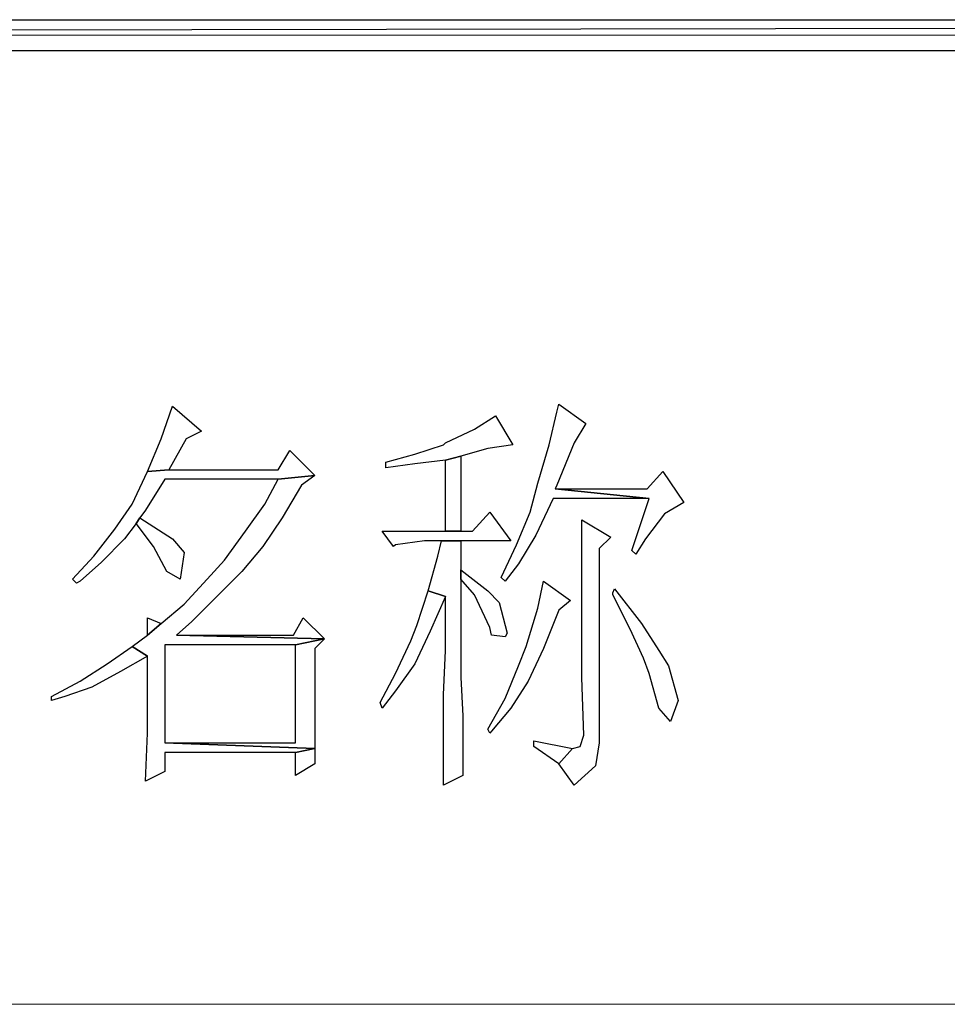
# Model space of a CAD drawing. Units: centimetres. Extents: x -20.5 to 22, y -32.7 to 32.6.
# Drawn here: x -0.3 to 1.4, y -25.5 to -23.6 of the extents above; entities that cross this region are included whole.
import ezdxf

# ---------------------------------------------------------------- set-up
doc = ezdxf.new("R2010")
doc.units = ezdxf.units.CM
doc.header["$MEASUREMENT"] = 0
doc.layers.add('layer 1', color=7, linetype='Continuous')

msp = doc.modelspace()

# ---------------------------------------------------------------- linework, layer by layer
at = {"layer": 'layer 1'}
for points, knots in [([(-20.38396, -23.62598), (-20.38396, -23.62598), (-20.38396, -23.68427), (-20.38396, -23.68427), (-20.38396, -23.68427), (-20.38396, -23.68427), (10.13371, -23.62598), (10.13371, -23.62598), (10.13371, -23.62598), (10.13371, -23.62598), (-20.38396, -23.62598), (-20.38396, -23.62598)], [0, 0, 0, 0, 0.3333333, 0.3333333, 0.3333333, 0.3333333, 0.6666667, 0.6666667, 0.6666667, 0.6666667, 1, 1, 1, 1]), ([(-20.38396, -23.68427), (-20.38396, -23.68427), (10.13371, -23.62598), (10.13371, -23.62598), (10.13371, -23.62598), (10.13371, -23.62598), (10.13371, -23.68427), (10.13371, -23.68427), (10.13371, -23.68427), (10.13371, -23.68427), (-20.38396, -23.68427), (-20.38396, -23.68427)], [0, 0, 0, 0, 0.3333333, 0.3333333, 0.3333333, 0.3333333, 0.6666667, 0.6666667, 0.6666667, 0.6666667, 1, 1, 1, 1]), ([(0.68117, -24.35452), (0.68117, -24.35452), (0.67753, -24.36909), (0.67753, -24.36909), (0.67753, -24.36909), (0.67753, -24.36909), (0.66296, -24.43099), (0.66296, -24.43099), (0.66296, -24.43099), (0.66296, -24.43099), (0.64111, -24.50385), (0.64111, -24.50385), (0.64111, -24.50385), (0.64111, -24.50385), (0.62655, -24.55851), (0.62655, -24.55851), (0.62655, -24.55851), (0.62655, -24.55851), (0.60102, -24.62041), (0.60102, -24.62041), (0.60102, -24.62041), (0.60102, -24.62041), (0.57189, -24.68235), (0.57189, -24.68235), (0.57189, -24.68235), (0.57189, -24.68235), (0.57918, -24.68963), (0.57918, -24.68963), (0.57918, -24.68963), (0.57918, -24.68963), (0.60467, -24.65686), (0.60467, -24.65686), (0.60467, -24.65686), (0.60467, -24.65686), (0.63747, -24.6022), (0.63747, -24.6022), (0.63747, -24.6022), (0.63747, -24.6022), (0.67024, -24.53298), (0.67024, -24.53298), (0.67024, -24.53298), (0.67024, -24.53298), (0.85238, -24.53298), (0.85238, -24.53298), (0.85238, -24.53298), (0.85238, -24.53298), (0.67389, -24.51478), (0.67389, -24.51478), (0.67389, -24.51478), (0.67389, -24.51478), (0.67753, -24.50749), (0.67753, -24.50749), (0.67753, -24.50749), (0.67753, -24.50749), (0.71033, -24.42735), (0.71033, -24.42735), (0.71033, -24.42735), (0.71033, -24.42735), (0.73218, -24.39094), (0.73218, -24.39094), (0.73218, -24.39094), (0.73218, -24.39094), (0.68117, -24.35452), (0.68117, -24.35452)], [0, 0, 0, 0, 0.0625, 0.0625, 0.0625, 0.0625, 0.125, 0.125, 0.125, 0.125, 0.1875, 0.1875, 0.1875, 0.1875, 0.25, 0.25, 0.25, 0.25, 0.3125, 0.3125, 0.3125, 0.3125, 0.375, 0.375, 0.375, 0.375, 0.4375, 0.4375, 0.4375, 0.4375, 0.5, 0.5, 0.5, 0.5, 0.5625, 0.5625, 0.5625, 0.5625, 0.625, 0.625, 0.625, 0.625, 0.6875, 0.6875, 0.6875, 0.6875, 0.75, 0.75, 0.75, 0.75, 0.8125, 0.8125, 0.8125, 0.8125, 0.875, 0.875, 0.875, 0.875, 0.9375, 0.9375, 0.9375, 0.9375, 1, 1, 1, 1]), ([(-0.05099, -24.35816), (-0.05099, -24.35816), (-0.07283, -24.42007), (-0.07283, -24.42007), (-0.07283, -24.42007), (-0.07283, -24.42007), (-0.09836, -24.482), (-0.09836, -24.482), (-0.09836, -24.482), (-0.09836, -24.482), (-0.05827, -24.47836), (-0.05827, -24.47836), (-0.05827, -24.47836), (-0.05827, -24.47836), (-0.05827, -24.47836), (-0.05827, -24.47836), (-0.05827, -24.47836), (-0.05827, -24.47836), (-0.02549, -24.42007), (-0.02549, -24.42007), (-0.02549, -24.42007), (-0.02549, -24.42007), (0.00367, -24.4055), (0.00367, -24.4055), (0.00367, -24.4055), (0.00367, -24.4055), (-0.05099, -24.35816), (-0.05099, -24.35816)], [0, 0, 0, 0, 0.1428571, 0.1428571, 0.1428571, 0.1428571, 0.2857143, 0.2857143, 0.2857143, 0.2857143, 0.4285714, 0.4285714, 0.4285714, 0.4285714, 0.5714286, 0.5714286, 0.5714286, 0.5714286, 0.7142857, 0.7142857, 0.7142857, 0.7142857, 0.8571429, 0.8571429, 0.8571429, 0.8571429, 1, 1, 1, 1]), ([(0.56097, -24.37637), (0.56097, -24.37637), (0.52091, -24.40186), (0.52091, -24.40186), (0.52091, -24.40186), (0.52091, -24.40186), (0.46626, -24.42735), (0.46626, -24.42735), (0.46626, -24.42735), (0.46626, -24.42735), (0.46262, -24.43099), (0.46262, -24.43099), (0.46262, -24.43099), (0.46262, -24.43099), (0.408, -24.44923), (0.408, -24.44923), (0.408, -24.44923), (0.408, -24.44923), (0.35334, -24.4638), (0.35334, -24.4638), (0.35334, -24.4638), (0.35334, -24.4638), (0.35334, -24.47472), (0.35334, -24.47472), (0.35334, -24.47472), (0.35334, -24.47472), (0.408, -24.46744), (0.408, -24.46744), (0.408, -24.46744), (0.408, -24.46744), (0.46626, -24.46016), (0.46626, -24.46016), (0.46626, -24.46016), (0.46626, -24.46016), (0.49539, -24.45287), (0.49539, -24.45287), (0.49539, -24.45287), (0.49539, -24.45287), (0.5464, -24.43831), (0.5464, -24.43831), (0.5464, -24.43831), (0.5464, -24.43831), (0.59374, -24.43099), (0.59374, -24.43099), (0.59374, -24.43099), (0.59374, -24.43099), (0.56097, -24.37637), (0.56097, -24.37637)], [0, 0, 0, 0, 0.0833333, 0.0833333, 0.0833333, 0.0833333, 0.1666667, 0.1666667, 0.1666667, 0.1666667, 0.25, 0.25, 0.25, 0.25, 0.3333333, 0.3333333, 0.3333333, 0.3333333, 0.4166667, 0.4166667, 0.4166667, 0.4166667, 0.5, 0.5, 0.5, 0.5, 0.5833333, 0.5833333, 0.5833333, 0.5833333, 0.6666667, 0.6666667, 0.6666667, 0.6666667, 0.75, 0.75, 0.75, 0.75, 0.8333333, 0.8333333, 0.8333333, 0.8333333, 0.9166667, 0.9166667, 0.9166667, 0.9166667, 1, 1, 1, 1]), ([(0.17121, -24.44195), (0.17121, -24.44195), (0.14936, -24.47836), (0.14936, -24.47836), (0.14936, -24.47836), (0.14936, -24.47836), (-0.05827, -24.47836), (-0.05827, -24.47836), (-0.05827, -24.47836), (-0.05827, -24.47836), (-0.09836, -24.482), (-0.09836, -24.482), (-0.09836, -24.482), (-0.09836, -24.482), (-0.12749, -24.54394), (-0.12749, -24.54394), (-0.12749, -24.54394), (-0.12749, -24.54394), (-0.16026, -24.59128), (-0.16026, -24.59128), (-0.16026, -24.59128), (-0.16026, -24.59128), (-0.20035, -24.64229), (-0.20035, -24.64229), (-0.20035, -24.64229), (-0.20035, -24.64229), (-0.2404, -24.68599), (-0.2404, -24.68599), (-0.2404, -24.68599), (-0.2404, -24.68599), (-0.23312, -24.69327), (-0.23312, -24.69327), (-0.23312, -24.69327), (-0.23312, -24.69327), (-0.22584, -24.68963), (-0.22584, -24.68963), (-0.22584, -24.68963), (-0.22584, -24.68963), (-0.18575, -24.65322), (-0.18575, -24.65322), (-0.18575, -24.65322), (-0.18575, -24.65322), (-0.14205, -24.60949), (-0.14205, -24.60949), (-0.14205, -24.60949), (-0.14205, -24.60949), (-0.1202, -24.58036), (-0.1202, -24.58036), (-0.1202, -24.58036), (-0.1202, -24.58036), (-0.11292, -24.56943), (-0.11292, -24.56943), (-0.11292, -24.56943), (-0.11292, -24.56943), (-0.102, -24.55487), (-0.102, -24.55487), (-0.102, -24.55487), (-0.102, -24.55487), (-0.06555, -24.49657), (-0.06555, -24.49657), (-0.06555, -24.49657), (-0.06555, -24.49657), (0.14936, -24.49657), (0.14936, -24.49657), (0.14936, -24.49657), (0.14936, -24.49657), (0.21858, -24.48929), (0.21858, -24.48929), (0.21858, -24.48929), (0.21858, -24.48929), (0.17121, -24.44195), (0.17121, -24.44195)], [0, 0, 0, 0, 0.0555556, 0.0555556, 0.0555556, 0.0555556, 0.1111111, 0.1111111, 0.1111111, 0.1111111, 0.1666667, 0.1666667, 0.1666667, 0.1666667, 0.2222222, 0.2222222, 0.2222222, 0.2222222, 0.2777778, 0.2777778, 0.2777778, 0.2777778, 0.3333333, 0.3333333, 0.3333333, 0.3333333, 0.3888889, 0.3888889, 0.3888889, 0.3888889, 0.4444444, 0.4444444, 0.4444444, 0.4444444, 0.5, 0.5, 0.5, 0.5, 0.5555556, 0.5555556, 0.5555556, 0.5555556, 0.6111111, 0.6111111, 0.6111111, 0.6111111, 0.6666667, 0.6666667, 0.6666667, 0.6666667, 0.7222222, 0.7222222, 0.7222222, 0.7222222, 0.7777778, 0.7777778, 0.7777778, 0.7777778, 0.8333333, 0.8333333, 0.8333333, 0.8333333, 0.8888889, 0.8888889, 0.8888889, 0.8888889, 0.9444444, 0.9444444, 0.9444444, 0.9444444, 1, 1, 1, 1]), ([(0.49539, -24.45287), (0.49539, -24.45287), (0.46626, -24.46016), (0.46626, -24.46016), (0.46626, -24.46016), (0.46626, -24.46016), (0.46626, -24.59492), (0.46626, -24.59492), (0.46626, -24.59492), (0.46626, -24.59492), (0.49539, -24.59492), (0.49539, -24.59492), (0.49539, -24.59492), (0.49539, -24.59492), (0.49539, -24.45287), (0.49539, -24.45287)], [0, 0, 0, 0, 0.25, 0.25, 0.25, 0.25, 0.5, 0.5, 0.5, 0.5, 0.75, 0.75, 0.75, 0.75, 1, 1, 1, 1]), ([(0.87787, -24.482), (0.87787, -24.482), (0.84874, -24.51478), (0.84874, -24.51478), (0.84874, -24.51478), (0.84874, -24.51478), (0.67389, -24.51478), (0.67389, -24.51478), (0.67389, -24.51478), (0.67389, -24.51478), (0.85238, -24.53298), (0.85238, -24.53298), (0.85238, -24.53298), (0.85238, -24.53298), (0.81961, -24.63134), (0.81961, -24.63134), (0.81961, -24.63134), (0.81961, -24.63134), (0.82689, -24.63865), (0.82689, -24.63865), (0.82689, -24.63865), (0.82689, -24.63865), (0.8451, -24.60949), (0.8451, -24.60949), (0.8451, -24.60949), (0.8451, -24.60949), (0.88151, -24.56215), (0.88151, -24.56215), (0.88151, -24.56215), (0.88151, -24.56215), (0.91796, -24.5403), (0.91796, -24.5403), (0.91796, -24.5403), (0.91796, -24.5403), (0.87787, -24.482), (0.87787, -24.482)], [0, 0, 0, 0, 0.1111111, 0.1111111, 0.1111111, 0.1111111, 0.2222222, 0.2222222, 0.2222222, 0.2222222, 0.3333333, 0.3333333, 0.3333333, 0.3333333, 0.4444444, 0.4444444, 0.4444444, 0.4444444, 0.5555556, 0.5555556, 0.5555556, 0.5555556, 0.6666667, 0.6666667, 0.6666667, 0.6666667, 0.7777778, 0.7777778, 0.7777778, 0.7777778, 0.8888889, 0.8888889, 0.8888889, 0.8888889, 1, 1, 1, 1]), ([(0.21858, -24.48929), (0.21858, -24.48929), (0.14936, -24.49657), (0.14936, -24.49657), (0.14936, -24.49657), (0.14936, -24.49657), (0.12387, -24.54394), (0.12387, -24.54394), (0.12387, -24.54394), (0.12387, -24.54394), (0.08742, -24.59492), (0.08742, -24.59492), (0.08742, -24.59492), (0.08742, -24.59492), (0.04737, -24.64957), (0.04737, -24.64957), (0.04737, -24.64957), (0.04737, -24.64957), (0.01459, -24.68599), (0.01459, -24.68599), (0.01459, -24.68599), (0.01459, -24.68599), (-0.02914, -24.73333), (-0.02914, -24.73333), (-0.02914, -24.73333), (-0.02914, -24.73333), (-0.07283, -24.76977), (-0.07283, -24.76977), (-0.07283, -24.76977), (-0.07283, -24.76977), (-0.09836, -24.79162), (-0.09836, -24.79162), (-0.09836, -24.79162), (-0.09836, -24.79162), (-0.12749, -24.81347), (-0.12749, -24.81347), (-0.12749, -24.81347), (-0.12749, -24.81347), (-0.09836, -24.83168), (-0.09836, -24.83168), (-0.09836, -24.83168), (-0.09836, -24.83168), (-0.09836, -24.92639), (-0.09836, -24.92639), (-0.09836, -24.92639), (-0.09836, -24.92639), (-0.09836, -24.92639), (-0.09836, -24.92639), (-0.09836, -24.92639), (-0.09836, -24.92639), (-0.09836, -24.9774), (-0.09836, -24.9774), (-0.09836, -24.9774), (-0.09836, -24.9774), (-0.102, -25.06847), (-0.102, -25.06847), (-0.102, -25.06847), (-0.102, -25.06847), (-0.06555, -25.05026), (-0.06555, -25.05026), (-0.06555, -25.05026), (-0.06555, -25.05026), (-0.06555, -25.01381), (-0.06555, -25.01381), (-0.06555, -25.01381), (-0.06555, -25.01381), (0.18213, -25.01381), (0.18213, -25.01381), (0.18213, -25.01381), (0.18213, -25.01381), (0.21858, -25.00653), (0.21858, -25.00653), (0.21858, -25.00653), (0.21858, -25.00653), (-0.06555, -24.99561), (-0.06555, -24.99561), (-0.06555, -24.99561), (-0.06555, -24.99561), (-0.06555, -24.80983), (-0.06555, -24.80983), (-0.06555, -24.80983), (-0.06555, -24.80983), (0.18213, -24.80983), (0.18213, -24.80983), (0.18213, -24.80983), (0.18213, -24.80983), (0.23678, -24.79891), (0.23678, -24.79891), (0.23678, -24.79891), (0.23678, -24.79891), (-0.0437, -24.79162), (-0.0437, -24.79162), (-0.0437, -24.79162), (-0.0437, -24.79162), (-0.01457, -24.76613), (-0.01457, -24.76613), (-0.01457, -24.76613), (-0.01457, -24.76613), (0.02916, -24.7224), (0.02916, -24.7224), (0.02916, -24.7224), (0.02916, -24.7224), (0.0765, -24.67506), (0.0765, -24.67506), (0.0765, -24.67506), (0.0765, -24.67506), (0.08014, -24.67142), (0.08014, -24.67142), (0.08014, -24.67142), (0.08014, -24.67142), (0.12023, -24.62405), (0.12023, -24.62405), (0.12023, -24.62405), (0.12023, -24.62405), (0.15664, -24.56943), (0.15664, -24.56943), (0.15664, -24.56943), (0.15664, -24.56943), (0.19306, -24.50749), (0.19306, -24.50749), (0.19306, -24.50749), (0.19306, -24.50749), (0.21858, -24.48929), (0.21858, -24.48929)], [0, 0, 0, 0, 0.0322581, 0.0322581, 0.0322581, 0.0322581, 0.0645161, 0.0645161, 0.0645161, 0.0645161, 0.0967742, 0.0967742, 0.0967742, 0.0967742, 0.1290323, 0.1290323, 0.1290323, 0.1290323, 0.1612903, 0.1612903, 0.1612903, 0.1612903, 0.1935484, 0.1935484, 0.1935484, 0.1935484, 0.2258065, 0.2258065, 0.2258065, 0.2258065, 0.2580645, 0.2580645, 0.2580645, 0.2580645, 0.2903226, 0.2903226, 0.2903226, 0.2903226, 0.3225806, 0.3225806, 0.3225806, 0.3225806, 0.3548387, 0.3548387, 0.3548387, 0.3548387, 0.3870968, 0.3870968, 0.3870968, 0.3870968, 0.4193548, 0.4193548, 0.4193548, 0.4193548, 0.4516129, 0.4516129, 0.4516129, 0.4516129, 0.483871, 0.483871, 0.483871, 0.483871, 0.516129, 0.516129, 0.516129, 0.516129, 0.5483871, 0.5483871, 0.5483871, 0.5483871, 0.5806452, 0.5806452, 0.5806452, 0.5806452, 0.6129032, 0.6129032, 0.6129032, 0.6129032, 0.6451613, 0.6451613, 0.6451613, 0.6451613, 0.6774194, 0.6774194, 0.6774194, 0.6774194, 0.7096774, 0.7096774, 0.7096774, 0.7096774, 0.7419355, 0.7419355, 0.7419355, 0.7419355, 0.7741935, 0.7741935, 0.7741935, 0.7741935, 0.8064516, 0.8064516, 0.8064516, 0.8064516, 0.8387097, 0.8387097, 0.8387097, 0.8387097, 0.8709677, 0.8709677, 0.8709677, 0.8709677, 0.9032258, 0.9032258, 0.9032258, 0.9032258, 0.9354839, 0.9354839, 0.9354839, 0.9354839, 0.9677419, 0.9677419, 0.9677419, 0.9677419, 1, 1, 1, 1]), ([(0.55004, -24.55851), (0.55004, -24.55851), (0.51727, -24.59492), (0.51727, -24.59492), (0.51727, -24.59492), (0.51727, -24.59492), (0.49539, -24.59492), (0.49539, -24.59492), (0.49539, -24.59492), (0.49539, -24.59492), (0.46626, -24.59492), (0.46626, -24.59492), (0.46626, -24.59492), (0.46626, -24.59492), (0.34606, -24.59492), (0.34606, -24.59492), (0.34606, -24.59492), (0.34606, -24.59492), (0.36791, -24.62405), (0.36791, -24.62405), (0.36791, -24.62405), (0.36791, -24.62405), (0.37155, -24.62041), (0.37155, -24.62041), (0.37155, -24.62041), (0.37155, -24.62041), (0.4262, -24.61313), (0.4262, -24.61313), (0.4262, -24.61313), (0.4262, -24.61313), (0.45898, -24.61313), (0.45898, -24.61313), (0.45898, -24.61313), (0.45898, -24.61313), (0.49539, -24.61313), (0.49539, -24.61313), (0.49539, -24.61313), (0.49539, -24.61313), (0.5901, -24.61313), (0.5901, -24.61313), (0.5901, -24.61313), (0.5901, -24.61313), (0.55004, -24.55851), (0.55004, -24.55851)], [0, 0, 0, 0, 0.0909091, 0.0909091, 0.0909091, 0.0909091, 0.1818182, 0.1818182, 0.1818182, 0.1818182, 0.2727273, 0.2727273, 0.2727273, 0.2727273, 0.3636364, 0.3636364, 0.3636364, 0.3636364, 0.4545455, 0.4545455, 0.4545455, 0.4545455, 0.5454545, 0.5454545, 0.5454545, 0.5454545, 0.6363636, 0.6363636, 0.6363636, 0.6363636, 0.7272727, 0.7272727, 0.7272727, 0.7272727, 0.8181818, 0.8181818, 0.8181818, 0.8181818, 0.9090909, 0.9090909, 0.9090909, 0.9090909, 1, 1, 1, 1]), ([(-0.11292, -24.56943), (-0.11292, -24.56943), (-0.1202, -24.58036), (-0.1202, -24.58036), (-0.1202, -24.58036), (-0.1202, -24.58036), (-0.0874, -24.62405), (-0.0874, -24.62405), (-0.0874, -24.62405), (-0.0874, -24.62405), (-0.06191, -24.67142), (-0.06191, -24.67142), (-0.06191, -24.67142), (-0.06191, -24.67142), (-0.03642, -24.68599), (-0.03642, -24.68599), (-0.03642, -24.68599), (-0.03642, -24.68599), (-0.02914, -24.63498), (-0.02914, -24.63498), (-0.02914, -24.63498), (-0.02914, -24.63498), (-0.05099, -24.60949), (-0.05099, -24.60949), (-0.05099, -24.60949), (-0.05099, -24.60949), (-0.11292, -24.56943), (-0.11292, -24.56943)], [0, 0, 0, 0, 0.1428571, 0.1428571, 0.1428571, 0.1428571, 0.2857143, 0.2857143, 0.2857143, 0.2857143, 0.4285714, 0.4285714, 0.4285714, 0.4285714, 0.5714286, 0.5714286, 0.5714286, 0.5714286, 0.7142857, 0.7142857, 0.7142857, 0.7142857, 0.8571429, 0.8571429, 0.8571429, 0.8571429, 1, 1, 1, 1]), ([(0.7249, -24.57307), (0.7249, -24.57307), (0.7249, -24.59856), (0.7249, -24.59856), (0.7249, -24.59856), (0.7249, -24.59856), (0.7249, -24.64229), (0.7249, -24.64229), (0.7249, -24.64229), (0.7249, -24.64229), (0.7249, -24.7042), (0.7249, -24.7042), (0.7249, -24.7042), (0.7249, -24.7042), (0.7249, -24.7807), (0.7249, -24.7807), (0.7249, -24.7807), (0.7249, -24.7807), (0.7249, -24.87177), (0.7249, -24.87177), (0.7249, -24.87177), (0.7249, -24.87177), (0.72854, -24.98104), (0.72854, -24.98104), (0.72854, -24.98104), (0.72854, -24.98104), (0.72126, -25.00289), (0.72126, -25.00289), (0.72126, -25.00289), (0.72126, -25.00289), (0.70669, -25.00653), (0.70669, -25.00653), (0.70669, -25.00653), (0.70669, -25.00653), (0.68117, -25.03566), (0.68117, -25.03566), (0.68117, -25.03566), (0.68117, -25.03566), (0.71033, -25.07575), (0.71033, -25.07575), (0.71033, -25.07575), (0.71033, -25.07575), (0.75039, -25.0393), (0.75039, -25.0393), (0.75039, -25.0393), (0.75039, -25.0393), (0.75767, -24.99561), (0.75767, -24.99561), (0.75767, -24.99561), (0.75767, -24.99561), (0.75767, -24.62769), (0.75767, -24.62769), (0.75767, -24.62769), (0.75767, -24.62769), (0.77952, -24.60585), (0.77952, -24.60585), (0.77952, -24.60585), (0.77952, -24.60585), (0.7249, -24.57307), (0.7249, -24.57307)], [0, 0, 0, 0, 0.0666667, 0.0666667, 0.0666667, 0.0666667, 0.1333333, 0.1333333, 0.1333333, 0.1333333, 0.2, 0.2, 0.2, 0.2, 0.2666667, 0.2666667, 0.2666667, 0.2666667, 0.3333333, 0.3333333, 0.3333333, 0.3333333, 0.4, 0.4, 0.4, 0.4, 0.4666667, 0.4666667, 0.4666667, 0.4666667, 0.5333333, 0.5333333, 0.5333333, 0.5333333, 0.6, 0.6, 0.6, 0.6, 0.6666667, 0.6666667, 0.6666667, 0.6666667, 0.7333333, 0.7333333, 0.7333333, 0.7333333, 0.8, 0.8, 0.8, 0.8, 0.8666667, 0.8666667, 0.8666667, 0.8666667, 0.9333333, 0.9333333, 0.9333333, 0.9333333, 1, 1, 1, 1]), ([(0.49539, -24.61313), (0.49539, -24.61313), (0.45898, -24.61313), (0.45898, -24.61313), (0.45898, -24.61313), (0.45898, -24.61313), (0.45169, -24.64229), (0.45169, -24.64229), (0.45169, -24.64229), (0.45169, -24.64229), (0.43349, -24.70784), (0.43349, -24.70784), (0.43349, -24.70784), (0.43349, -24.70784), (0.46626, -24.71876), (0.46626, -24.71876), (0.46626, -24.71876), (0.46626, -24.71876), (0.46626, -24.7224), (0.46626, -24.7224), (0.46626, -24.7224), (0.46626, -24.7224), (0.46626, -24.82075), (0.46626, -24.82075), (0.46626, -24.82075), (0.46626, -24.82075), (0.46262, -24.90454), (0.46262, -24.90454), (0.46262, -24.90454), (0.46262, -24.90454), (0.46262, -24.97376), (0.46262, -24.97376), (0.46262, -24.97376), (0.46262, -24.97376), (0.46262, -25.03202), (0.46262, -25.03202), (0.46262, -25.03202), (0.46262, -25.03202), (0.46262, -25.07575), (0.46262, -25.07575), (0.46262, -25.07575), (0.46262, -25.07575), (0.49903, -25.05754), (0.49903, -25.05754), (0.49903, -25.05754), (0.49903, -25.05754), (0.49903, -25.04662), (0.49903, -25.04662), (0.49903, -25.04662), (0.49903, -25.04662), (0.49903, -25.00289), (0.49903, -25.00289), (0.49903, -25.00289), (0.49903, -25.00289), (0.49903, -24.94463), (0.49903, -24.94463), (0.49903, -24.94463), (0.49903, -24.94463), (0.49539, -24.87177), (0.49539, -24.87177), (0.49539, -24.87177), (0.49539, -24.87177), (0.49539, -24.78434), (0.49539, -24.78434), (0.49539, -24.78434), (0.49539, -24.78434), (0.49539, -24.68599), (0.49539, -24.68599), (0.49539, -24.68599), (0.49539, -24.68599), (0.49539, -24.66778), (0.49539, -24.66778), (0.49539, -24.66778), (0.49539, -24.66778), (0.49539, -24.61313), (0.49539, -24.61313)], [0, 0, 0, 0, 0.0526316, 0.0526316, 0.0526316, 0.0526316, 0.1052632, 0.1052632, 0.1052632, 0.1052632, 0.1578947, 0.1578947, 0.1578947, 0.1578947, 0.2105263, 0.2105263, 0.2105263, 0.2105263, 0.2631579, 0.2631579, 0.2631579, 0.2631579, 0.3157895, 0.3157895, 0.3157895, 0.3157895, 0.3684211, 0.3684211, 0.3684211, 0.3684211, 0.4210526, 0.4210526, 0.4210526, 0.4210526, 0.4736842, 0.4736842, 0.4736842, 0.4736842, 0.5263158, 0.5263158, 0.5263158, 0.5263158, 0.5789474, 0.5789474, 0.5789474, 0.5789474, 0.6315789, 0.6315789, 0.6315789, 0.6315789, 0.6842105, 0.6842105, 0.6842105, 0.6842105, 0.7368421, 0.7368421, 0.7368421, 0.7368421, 0.7894737, 0.7894737, 0.7894737, 0.7894737, 0.8421053, 0.8421053, 0.8421053, 0.8421053, 0.8947368, 0.8947368, 0.8947368, 0.8947368, 0.9473684, 0.9473684, 0.9473684, 0.9473684, 1, 1, 1, 1]), ([(0.49539, -24.66778), (0.49539, -24.66778), (0.49539, -24.68599), (0.49539, -24.68599), (0.49539, -24.68599), (0.49539, -24.68599), (0.52091, -24.71512), (0.52091, -24.71512), (0.52091, -24.71512), (0.52091, -24.71512), (0.55004, -24.77706), (0.55004, -24.77706), (0.55004, -24.77706), (0.55004, -24.77706), (0.55369, -24.79162), (0.55369, -24.79162), (0.55369, -24.79162), (0.55369, -24.79162), (0.57918, -24.79526), (0.57918, -24.79526), (0.57918, -24.79526), (0.57918, -24.79526), (0.58282, -24.78798), (0.58282, -24.78798), (0.58282, -24.78798), (0.58282, -24.78798), (0.56825, -24.72969), (0.56825, -24.72969), (0.56825, -24.72969), (0.56825, -24.72969), (0.5464, -24.70784), (0.5464, -24.70784), (0.5464, -24.70784), (0.5464, -24.70784), (0.49539, -24.66778), (0.49539, -24.66778)], [0, 0, 0, 0, 0.1111111, 0.1111111, 0.1111111, 0.1111111, 0.2222222, 0.2222222, 0.2222222, 0.2222222, 0.3333333, 0.3333333, 0.3333333, 0.3333333, 0.4444444, 0.4444444, 0.4444444, 0.4444444, 0.5555556, 0.5555556, 0.5555556, 0.5555556, 0.6666667, 0.6666667, 0.6666667, 0.6666667, 0.7777778, 0.7777778, 0.7777778, 0.7777778, 0.8888889, 0.8888889, 0.8888889, 0.8888889, 1, 1, 1, 1]), ([(0.65204, -24.68963), (0.65204, -24.68963), (0.64111, -24.74064), (0.64111, -24.74064), (0.64111, -24.74064), (0.64111, -24.74064), (0.61926, -24.81347), (0.61926, -24.81347), (0.61926, -24.81347), (0.61926, -24.81347), (0.60467, -24.84992), (0.60467, -24.84992), (0.60467, -24.84992), (0.60467, -24.84992), (0.57918, -24.91182), (0.57918, -24.91182), (0.57918, -24.91182), (0.57918, -24.91182), (0.5464, -24.97012), (0.5464, -24.97012), (0.5464, -24.97012), (0.5464, -24.97012), (0.55004, -24.9774), (0.55004, -24.9774), (0.55004, -24.9774), (0.55004, -24.9774), (0.55369, -24.97376), (0.55369, -24.97376), (0.55369, -24.97376), (0.55369, -24.97376), (0.5901, -24.93003), (0.5901, -24.93003), (0.5901, -24.93003), (0.5901, -24.93003), (0.6229, -24.87905), (0.6229, -24.87905), (0.6229, -24.87905), (0.6229, -24.87905), (0.65204, -24.81711), (0.65204, -24.81711), (0.65204, -24.81711), (0.65204, -24.81711), (0.68117, -24.74428), (0.68117, -24.74428), (0.68117, -24.74428), (0.68117, -24.74428), (0.70302, -24.72605), (0.70302, -24.72605), (0.70302, -24.72605), (0.70302, -24.72605), (0.65204, -24.68963), (0.65204, -24.68963)], [0, 0, 0, 0, 0.0769231, 0.0769231, 0.0769231, 0.0769231, 0.1538462, 0.1538462, 0.1538462, 0.1538462, 0.2307692, 0.2307692, 0.2307692, 0.2307692, 0.3076923, 0.3076923, 0.3076923, 0.3076923, 0.3846154, 0.3846154, 0.3846154, 0.3846154, 0.4615385, 0.4615385, 0.4615385, 0.4615385, 0.5384615, 0.5384615, 0.5384615, 0.5384615, 0.6153846, 0.6153846, 0.6153846, 0.6153846, 0.6923077, 0.6923077, 0.6923077, 0.6923077, 0.7692308, 0.7692308, 0.7692308, 0.7692308, 0.8461538, 0.8461538, 0.8461538, 0.8461538, 0.9230769, 0.9230769, 0.9230769, 0.9230769, 1, 1, 1, 1]), ([(0.43349, -24.70784), (0.43349, -24.70784), (0.41164, -24.77342), (0.41164, -24.77342), (0.41164, -24.77342), (0.41164, -24.77342), (0.40068, -24.80255), (0.40068, -24.80255), (0.40068, -24.80255), (0.40068, -24.80255), (0.37155, -24.86448), (0.37155, -24.86448), (0.37155, -24.86448), (0.37155, -24.86448), (0.34242, -24.91911), (0.34242, -24.91911), (0.34242, -24.91911), (0.34242, -24.91911), (0.34606, -24.93003), (0.34606, -24.93003), (0.34606, -24.93003), (0.34606, -24.93003), (0.37155, -24.89726), (0.37155, -24.89726), (0.37155, -24.89726), (0.37155, -24.89726), (0.408, -24.84628), (0.408, -24.84628), (0.408, -24.84628), (0.408, -24.84628), (0.43713, -24.78434), (0.43713, -24.78434), (0.43713, -24.78434), (0.43713, -24.78434), (0.46626, -24.71876), (0.46626, -24.71876), (0.46626, -24.71876), (0.46626, -24.71876), (0.43349, -24.70784), (0.43349, -24.70784)], [0, 0, 0, 0, 0.1, 0.1, 0.1, 0.1, 0.2, 0.2, 0.2, 0.2, 0.3, 0.3, 0.3, 0.3, 0.4, 0.4, 0.4, 0.4, 0.5, 0.5, 0.5, 0.5, 0.6, 0.6, 0.6, 0.6, 0.7, 0.7, 0.7, 0.7, 0.8, 0.8, 0.8, 0.8, 0.9, 0.9, 0.9, 0.9, 1, 1, 1, 1]), ([(0.7868, -24.7042), (0.7868, -24.7042), (0.78316, -24.71148), (0.78316, -24.71148), (0.78316, -24.71148), (0.78316, -24.71148), (0.78316, -24.71512), (0.78316, -24.71512), (0.78316, -24.71512), (0.78316, -24.71512), (0.81597, -24.7807), (0.81597, -24.7807), (0.81597, -24.7807), (0.81597, -24.7807), (0.84146, -24.83532), (0.84146, -24.83532), (0.84146, -24.83532), (0.84146, -24.83532), (0.85238, -24.86448), (0.85238, -24.86448), (0.85238, -24.86448), (0.85238, -24.86448), (0.87059, -24.93003), (0.87059, -24.93003), (0.87059, -24.93003), (0.87059, -24.93003), (0.89244, -24.95555), (0.89244, -24.95555), (0.89244, -24.95555), (0.89244, -24.95555), (0.907, -24.91546), (0.907, -24.91546), (0.907, -24.91546), (0.907, -24.91546), (0.907, -24.91546), (0.907, -24.91546), (0.907, -24.91546), (0.907, -24.91546), (0.88879, -24.84992), (0.88879, -24.84992), (0.88879, -24.84992), (0.88879, -24.84992), (0.87059, -24.82075), (0.87059, -24.82075), (0.87059, -24.82075), (0.87059, -24.82075), (0.83781, -24.76977), (0.83781, -24.76977), (0.83781, -24.76977), (0.83781, -24.76977), (0.7868, -24.7042), (0.7868, -24.7042)], [0, 0, 0, 0, 0.0769231, 0.0769231, 0.0769231, 0.0769231, 0.1538462, 0.1538462, 0.1538462, 0.1538462, 0.2307692, 0.2307692, 0.2307692, 0.2307692, 0.3076923, 0.3076923, 0.3076923, 0.3076923, 0.3846154, 0.3846154, 0.3846154, 0.3846154, 0.4615385, 0.4615385, 0.4615385, 0.4615385, 0.5384615, 0.5384615, 0.5384615, 0.5384615, 0.6153846, 0.6153846, 0.6153846, 0.6153846, 0.6923077, 0.6923077, 0.6923077, 0.6923077, 0.7692308, 0.7692308, 0.7692308, 0.7692308, 0.8461538, 0.8461538, 0.8461538, 0.8461538, 0.9230769, 0.9230769, 0.9230769, 0.9230769, 1, 1, 1, 1]), ([(-0.09836, -24.75885), (-0.09836, -24.75885), (-0.09836, -24.79162), (-0.09836, -24.79162), (-0.09836, -24.79162), (-0.09836, -24.79162), (-0.07283, -24.76977), (-0.07283, -24.76977), (-0.07283, -24.76977), (-0.07283, -24.76977), (-0.09836, -24.75885), (-0.09836, -24.75885)], [0, 0, 0, 0, 0.3333333, 0.3333333, 0.3333333, 0.3333333, 0.6666667, 0.6666667, 0.6666667, 0.6666667, 1, 1, 1, 1]), ([(0.1967, -24.75885), (0.1967, -24.75885), (0.17849, -24.79162), (0.17849, -24.79162), (0.17849, -24.79162), (0.17849, -24.79162), (-0.0437, -24.79162), (-0.0437, -24.79162), (-0.0437, -24.79162), (-0.0437, -24.79162), (0.23678, -24.79891), (0.23678, -24.79891), (0.23678, -24.79891), (0.23678, -24.79891), (0.1967, -24.75885), (0.1967, -24.75885)], [0, 0, 0, 0, 0.25, 0.25, 0.25, 0.25, 0.5, 0.5, 0.5, 0.5, 0.75, 0.75, 0.75, 0.75, 1, 1, 1, 1]), ([(0.23678, -24.79891), (0.23678, -24.79891), (0.18213, -24.80983), (0.18213, -24.80983), (0.18213, -24.80983), (0.18213, -24.80983), (0.18213, -24.99561), (0.18213, -24.99561), (0.18213, -24.99561), (0.18213, -24.99561), (-0.06555, -24.99561), (-0.06555, -24.99561), (-0.06555, -24.99561), (-0.06555, -24.99561), (0.21858, -25.00653), (0.21858, -25.00653), (0.21858, -25.00653), (0.21858, -25.00653), (0.21858, -24.93367), (0.21858, -24.93367), (0.21858, -24.93367), (0.21858, -24.93367), (0.21858, -24.81711), (0.21858, -24.81711), (0.21858, -24.81711), (0.21858, -24.81711), (0.23678, -24.79891), (0.23678, -24.79891)], [0, 0, 0, 0, 0.1428571, 0.1428571, 0.1428571, 0.1428571, 0.2857143, 0.2857143, 0.2857143, 0.2857143, 0.4285714, 0.4285714, 0.4285714, 0.4285714, 0.5714286, 0.5714286, 0.5714286, 0.5714286, 0.7142857, 0.7142857, 0.7142857, 0.7142857, 0.8571429, 0.8571429, 0.8571429, 0.8571429, 1, 1, 1, 1]), ([(-0.12749, -24.81347), (-0.12749, -24.81347), (-0.17483, -24.84628), (-0.17483, -24.84628), (-0.17483, -24.84628), (-0.17483, -24.84628), (-0.22584, -24.87905), (-0.22584, -24.87905), (-0.22584, -24.87905), (-0.22584, -24.87905), (-0.28046, -24.90818), (-0.28046, -24.90818), (-0.28046, -24.90818), (-0.28046, -24.90818), (-0.28046, -24.91546), (-0.28046, -24.91546), (-0.28046, -24.91546), (-0.28046, -24.91546), (-0.25497, -24.90818), (-0.25497, -24.90818), (-0.25497, -24.90818), (-0.25497, -24.90818), (-0.20399, -24.88997), (-0.20399, -24.88997), (-0.20399, -24.88997), (-0.20399, -24.88997), (-0.14934, -24.86084), (-0.14934, -24.86084), (-0.14934, -24.86084), (-0.14934, -24.86084), (-0.09836, -24.83168), (-0.09836, -24.83168), (-0.09836, -24.83168), (-0.09836, -24.83168), (-0.12749, -24.81347), (-0.12749, -24.81347)], [0, 0, 0, 0, 0.1111111, 0.1111111, 0.1111111, 0.1111111, 0.2222222, 0.2222222, 0.2222222, 0.2222222, 0.3333333, 0.3333333, 0.3333333, 0.3333333, 0.4444444, 0.4444444, 0.4444444, 0.4444444, 0.5555556, 0.5555556, 0.5555556, 0.5555556, 0.6666667, 0.6666667, 0.6666667, 0.6666667, 0.7777778, 0.7777778, 0.7777778, 0.7777778, 0.8888889, 0.8888889, 0.8888889, 0.8888889, 1, 1, 1, 1]), ([(0.21858, -25.00653), (0.21858, -25.00653), (0.18213, -25.01381), (0.18213, -25.01381), (0.18213, -25.01381), (0.18213, -25.01381), (0.18213, -25.05754), (0.18213, -25.05754), (0.18213, -25.05754), (0.18213, -25.05754), (0.21858, -25.03566), (0.21858, -25.03566), (0.21858, -25.03566), (0.21858, -25.03566), (0.21858, -25.00653), (0.21858, -25.00653)], [0, 0, 0, 0, 0.25, 0.25, 0.25, 0.25, 0.5, 0.5, 0.5, 0.5, 0.75, 0.75, 0.75, 0.75, 1, 1, 1, 1]), ([(0.63383, -24.99197), (0.63383, -24.99197), (0.63383, -25.00289), (0.63383, -25.00289), (0.63383, -25.00289), (0.63383, -25.00289), (0.68117, -25.03566), (0.68117, -25.03566), (0.68117, -25.03566), (0.68117, -25.03566), (0.70669, -25.00653), (0.70669, -25.00653), (0.70669, -25.00653), (0.70669, -25.00653), (0.63383, -24.99197), (0.63383, -24.99197)], [0, 0, 0, 0, 0.25, 0.25, 0.25, 0.25, 0.5, 0.5, 0.5, 0.5, 0.75, 0.75, 0.75, 0.75, 1, 1, 1, 1])]:
    msp.add_open_spline(points, degree=3, knots=knots, dxfattribs=at)
at = {"layer": 'layer 1', "lineweight": 9}
msp.add_open_spline([(-12.94577, -23.65514), (-12.94577, -23.65514), (10.13371, -23.65514), (10.13371, -23.65514)], degree=3, dxfattribs=at)
at = {"layer": 'layer 1', "lineweight": 15}
msp.add_open_spline([(-20.38396, -25.491), (-20.38396, -25.491), (10.13371, -25.491), (10.13371, -25.491)], degree=3, dxfattribs=at)

doc.saveas('drawing.dxf')
